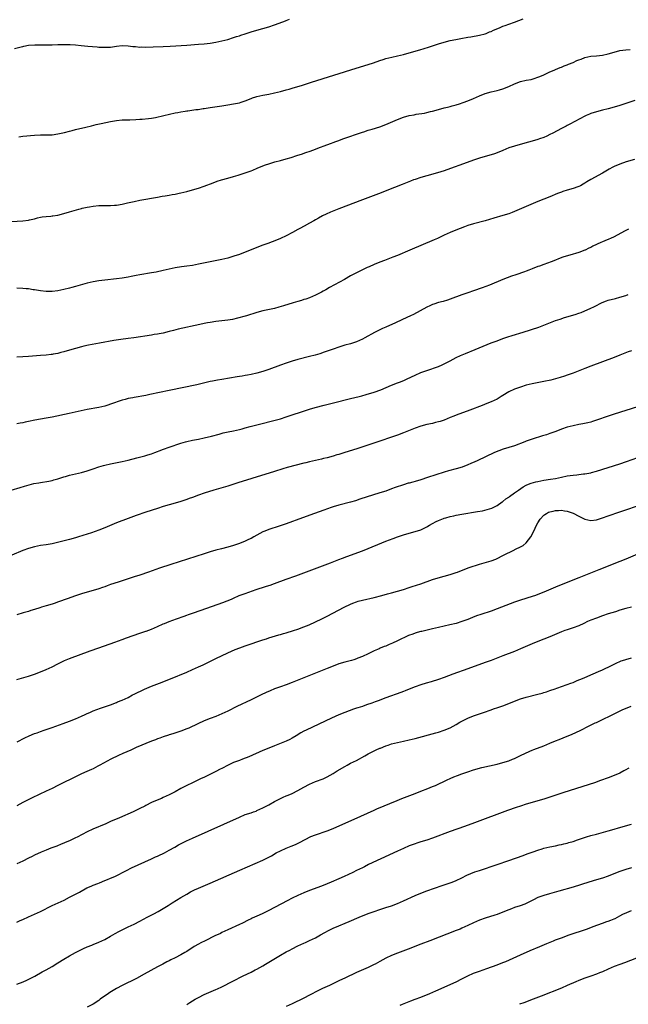
# Model space of a CAD drawing. Units: inches. Extents: x 2641205 to 2643000, y 1554000 to 1557000.
# Drawn here: x 2641448 to 2641656, y 1555659 to 1555996 of the extents above; entities that cross this region are included whole.
import ezdxf

# ---------------------------------------------------------------- set-up
doc = ezdxf.new("R2010")
doc.units = ezdxf.units.IN
doc.header["$MEASUREMENT"] = 0
doc.layers.add('LD26401554_10ft', color=53, linetype='Continuous')

msp = doc.modelspace()

# ---------------------------------------------------------------- linework, layer by layer
at = {"layer": 'LD26401554_10ft'}
for points, elevation in [([(2641446.14, 1555985.86), (2641448.5, 1555986.5), (2641449, 1555986.62), (2641449.33, 1555986.67), (2641451, 1555986.98), (2641453.14, 1555987.14), (2641455.17, 1555987.17), (2641459, 1555987.18), (2641461, 1555987.21), (2641463, 1555987.26), (2641465, 1555987.25), (2641465.23, 1555987.23), (2641467, 1555987.12), (2641468.93, 1555986.93), (2641471.27, 1555986.73), (2641474.43, 1555986.43), (2641475, 1555986.4), (2641475.61, 1555986.39), (2641477, 1555986.31), (2641477.64, 1555986.36), (2641479, 1555986.4), (2641481, 1555986.68), (2641483, 1555986.88), (2641485, 1555986.78), (2641486.57, 1555986.57), (2641487, 1555986.54), (2641487.47, 1555986.53), (2641489, 1555986.4), (2641489.58, 1555986.42), (2641491, 1555986.38), (2641493.56, 1555986.44), (2641497, 1555986.57), (2641499.32, 1555986.68), (2641505, 1555987.03), (2641509, 1555987.33), (2641511, 1555987.5), (2641513, 1555987.72), (2641515, 1555988.03), (2641517, 1555988.46), (2641518.99, 1555989.01), (2641521, 1555989.63), (2641522.02, 1555989.98), (2641523, 1555990.26), (2641523.54, 1555990.46), (2641525, 1555990.9), (2641527, 1555991.55), (2641529, 1555992.15), (2641531, 1555992.71), (2641533, 1555993.34), (2641535, 1555994.03), (2641536.54, 1555994.54), (2641538.69, 1555995.31), (2641539, 1555995.41), (2641540.14, 1555995.86)], 8210), ([(2641447.68, 1555955.68), (2641449, 1555955.88), (2641453, 1555956.3), (2641455, 1555956.39), (2641457, 1555956.36), (2641459, 1555956.43), (2641461, 1555956.71), (2641463.2, 1555957.2), (2641465, 1555957.68), (2641465.88, 1555957.88), (2641467, 1555958.18), (2641470.57, 1555959), (2641472.5, 1555959.5), (2641474.1, 1555959.9), (2641475.73, 1555960.27), (2641479, 1555960.96), (2641481, 1555961.32), (2641483, 1555961.49), (2641485.52, 1555961.52), (2641487.61, 1555961.61), (2641489, 1555961.73), (2641489.76, 1555961.76), (2641491.95, 1555961.95), (2641493, 1555962.11), (2641494.35, 1555962.35), (2641497.16, 1555963), (2641501, 1555963.86), (2641501.96, 1555964.04), (2641503, 1555964.26), (2641504.52, 1555964.52), (2641505, 1555964.57), (2641505.41, 1555964.59), (2641508.14, 1555965), (2641508.9, 1555965.1), (2641510.64, 1555965.36), (2641511, 1555965.44), (2641512.36, 1555965.64), (2641513, 1555965.76), (2641517, 1555966.31), (2641519, 1555966.6), (2641521, 1555966.93), (2641523, 1555967.36), (2641523.55, 1555967.55), (2641525, 1555968), (2641527, 1555968.82), (2641527.48, 1555969), (2641528.63, 1555969.37), (2641529, 1555969.48), (2641531, 1555969.91), (2641533, 1555970.28), (2641535, 1555970.71), (2641537, 1555971.2), (2641539, 1555971.72), (2641540.02, 1555972.02), (2641541, 1555972.28), (2641544.61, 1555973.39), (2641547.62, 1555974.38), (2641562.83, 1555979.17), (2641567, 1555980.43), (2641568.82, 1555981), (2641571, 1555981.79), (2641572.13, 1555982.13), (2641573, 1555982.42), (2641575.07, 1555982.93), (2641577, 1555983.37), (2641579, 1555983.86), (2641581, 1555984.39), (2641584.58, 1555985.42), (2641587.65, 1555986.35), (2641591, 1555987.47), (2641593, 1555988.08), (2641595, 1555988.58), (2641596.98, 1555989.02), (2641598.65, 1555989.35), (2641601, 1555989.77), (2641602.08, 1555989.92), (2641605, 1555990.42), (2641607, 1555990.91), (2641607.26, 1555991), (2641608.47, 1555991.53), (2641609, 1555991.73), (2641609.84, 1555992.16), (2641611.8, 1555993), (2641613, 1555993.48), (2641613.74, 1555993.74), (2641615, 1555994.22), (2641616.92, 1555994.92), (2641619.94, 1555996.06)], 8220), ([(2641441, 1555926.55), (2641449, 1555926.96), (2641451, 1555927.22), (2641451.32, 1555927.32), (2641453, 1555927.73), (2641454.03, 1555928.03), (2641455, 1555928.26), (2641455.65, 1555928.35), (2641457, 1555928.51), (2641458.62, 1555928.62), (2641459, 1555928.67), (2641459.27, 1555928.73), (2641461, 1555928.99), (2641463, 1555929.46), (2641465, 1555930.04), (2641468.11, 1555931), (2641469, 1555931.25), (2641469.31, 1555931.31), (2641471, 1555931.72), (2641471.83, 1555931.83), (2641473, 1555932.04), (2641475, 1555932.2), (2641476.24, 1555932.24), (2641479, 1555932.25), (2641480.33, 1555932.33), (2641481, 1555932.39), (2641483, 1555932.74), (2641484.82, 1555933.18), (2641487, 1555933.66), (2641489, 1555934.05), (2641495, 1555935.13), (2641496.6, 1555935.4), (2641497.6, 1555935.6), (2641499, 1555935.82), (2641500.02, 1555936.02), (2641501, 1555936.16), (2641502.45, 1555936.45), (2641503, 1555936.54), (2641505.04, 1555937), (2641507, 1555937.54), (2641509, 1555938.13), (2641511, 1555938.81), (2641513.98, 1555940.02), (2641515.44, 1555940.56), (2641516.85, 1555941), (2641519, 1555941.56), (2641521, 1555942.11), (2641522.6, 1555942.6), (2641525, 1555943.39), (2641527, 1555944.12), (2641527.63, 1555944.37), (2641529.08, 1555945), (2641531, 1555945.8), (2641531.9, 1555946.1), (2641533, 1555946.53), (2641533.38, 1555946.62), (2641535.13, 1555947.13), (2641537, 1555947.58), (2641539, 1555948.15), (2641540.67, 1555948.67), (2641542.67, 1555949.33), (2641543, 1555949.43), (2641544.18, 1555949.82), (2641545.7, 1555950.3), (2641547.2, 1555950.8), (2641549, 1555951.47), (2641549.8, 1555951.8), (2641552.91, 1555953), (2641554.47, 1555953.53), (2641555, 1555953.74), (2641555.93, 1555954.07), (2641557, 1555954.5), (2641558.32, 1555955), (2641559.39, 1555955.39), (2641564, 1555957), (2641565, 1555957.35), (2641565.47, 1555957.47), (2641567, 1555957.96), (2641568.3, 1555958.3), (2641571, 1555959.13), (2641573, 1555959.89), (2641573.77, 1555960.23), (2641575.42, 1555961), (2641577, 1555961.66), (2641579, 1555962.39), (2641581, 1555962.97), (2641582.73, 1555963.27), (2641583.42, 1555963.42), (2641586.21, 1555963.79), (2641587, 1555963.98), (2641588.32, 1555964.32), (2641589, 1555964.47), (2641591, 1555965.05), (2641593, 1555965.58), (2641594.13, 1555965.87), (2641595, 1555966.06), (2641595.72, 1555966.28), (2641597, 1555966.61), (2641598.19, 1555967), (2641599.42, 1555967.42), (2641601, 1555968.01), (2641603, 1555968.8), (2641605, 1555969.66), (2641607, 1555970.46), (2641609, 1555971.09), (2641611, 1555971.58), (2641611.82, 1555971.82), (2641613, 1555972.12), (2641615, 1555972.88), (2641617, 1555973.84), (2641619, 1555974.59), (2641621, 1555975.05), (2641622.65, 1555975.35), (2641623, 1555975.45), (2641623.68, 1555975.68), (2641625, 1555976.07), (2641625.64, 1555976.36), (2641627, 1555976.94), (2641629, 1555977.87), (2641630.48, 1555978.48), (2641631, 1555978.73), (2641632.6, 1555979.4), (2641633, 1555979.55), (2641634, 1555980), (2641635, 1555980.34), (2641635.44, 1555980.56), (2641637, 1555981.14), (2641638.26, 1555981.74), (2641639, 1555981.99), (2641639.71, 1555982.29), (2641641, 1555982.77), (2641643, 1555983.24), (2641645, 1555983.42), (2641647, 1555983.63), (2641649, 1555984.09), (2641651, 1555984.67), (2641653, 1555985.15), (2641655, 1555985.41), (2641656.49, 1555985.51)], 8230), ([(2641658.14, 1555968.14), (2641655.04, 1555967.04), (2641653, 1555966.39), (2641651, 1555965.84), (2641649, 1555965.32), (2641647, 1555964.82), (2641645, 1555964.29), (2641643, 1555963.63), (2641642.55, 1555963.45), (2641641.45, 1555963), (2641641, 1555962.79), (2641637.57, 1555961), (2641635.93, 1555960.07), (2641635, 1555959.62), (2641634.6, 1555959.4), (2641633, 1555958.57), (2641630.08, 1555957), (2641629, 1555956.45), (2641628.02, 1555955.98), (2641627, 1555955.53), (2641625.53, 1555955), (2641625, 1555954.82), (2641623, 1555954.24), (2641620.46, 1555953.54), (2641617, 1555952.54), (2641615, 1555951.89), (2641613, 1555951.09), (2641611, 1555950.2), (2641610.11, 1555949.89), (2641609, 1555949.52), (2641607, 1555949.02), (2641605, 1555948.44), (2641603, 1555947.74), (2641599.55, 1555946.45), (2641595.15, 1555944.85), (2641593, 1555944.1), (2641590.64, 1555943.36), (2641587, 1555942.39), (2641585, 1555941.82), (2641583, 1555941.18), (2641582.49, 1555941), (2641581.42, 1555940.58), (2641578.58, 1555939.42), (2641573.41, 1555937.41), (2641571.39, 1555936.61), (2641565, 1555934.2), (2641557, 1555931.1), (2641554.08, 1555929.92), (2641552.68, 1555929.32), (2641551.34, 1555928.66), (2641550.04, 1555927.96), (2641549, 1555927.34), (2641548.38, 1555927), (2641547, 1555926.2), (2641545.17, 1555925.17), (2641543.63, 1555924.37), (2641543, 1555924), (2641541.17, 1555923), (2641539, 1555921.92), (2641537.06, 1555921), (2641535.62, 1555920.38), (2641534.2, 1555919.8), (2641532.75, 1555919.25), (2641531, 1555918.63), (2641528.35, 1555917.65), (2641523, 1555915.53), (2641521.13, 1555914.87), (2641519, 1555914.29), (2641517, 1555913.84), (2641509, 1555912.18), (2641507, 1555911.78), (2641505, 1555911.46), (2641503.25, 1555911.25), (2641501, 1555910.93), (2641499, 1555910.52), (2641497, 1555910.05), (2641494.51, 1555909.49), (2641493, 1555909.22), (2641489, 1555908.56), (2641487.68, 1555908.32), (2641486, 1555908), (2641485, 1555907.78), (2641484.32, 1555907.68), (2641483, 1555907.43), (2641481, 1555907.17), (2641477, 1555906.72), (2641475, 1555906.47), (2641473, 1555906.15), (2641471, 1555905.7), (2641467, 1555904.59), (2641465.74, 1555904.26), (2641465, 1555904.04), (2641463, 1555903.52), (2641461, 1555903.09), (2641459, 1555902.84), (2641457, 1555902.82), (2641455, 1555903.03), (2641453, 1555903.4), (2641452.52, 1555903.47), (2641451, 1555903.75), (2641450.19, 1555903.81), (2641449, 1555903.93), (2641447, 1555903.96)], 8240), ([(2641657.92, 1555947.92), (2641655.13, 1555947.13), (2641653, 1555946.42), (2641651, 1555945.57), (2641650.61, 1555945.39), (2641649.35, 1555944.65), (2641647, 1555943.25), (2641646.83, 1555943.17), (2641643.23, 1555941.23), (2641643, 1555941.12), (2641641.68, 1555940.32), (2641641, 1555939.84), (2641640.48, 1555939.52), (2641639.5, 1555939), (2641639, 1555938.76), (2641638.65, 1555938.65), (2641637, 1555938.08), (2641635, 1555937.5), (2641633.49, 1555937), (2641633, 1555936.83), (2641631.68, 1555936.32), (2641629, 1555935.23), (2641625, 1555933.56), (2641617, 1555930.18), (2641616.13, 1555929.87), (2641615, 1555929.42), (2641613, 1555928.8), (2641609.94, 1555927.94), (2641607, 1555927.03), (2641603, 1555926.03), (2641601, 1555925.4), (2641599.91, 1555925), (2641598.39, 1555924.39), (2641596.38, 1555923.62), (2641595, 1555923.05), (2641593, 1555922.14), (2641590.65, 1555921), (2641589.52, 1555920.48), (2641581.17, 1555917), (2641577, 1555915.2), (2641575.45, 1555914.55), (2641572.54, 1555913.46), (2641571, 1555912.85), (2641569, 1555912.03), (2641567.3, 1555911.3), (2641566.61, 1555911), (2641565, 1555910.27), (2641563, 1555909.27), (2641561, 1555908.18), (2641558.93, 1555907), (2641553.83, 1555904.17), (2641552.53, 1555903.47), (2641551.6, 1555903), (2641551, 1555902.67), (2641549, 1555901.62), (2641547, 1555900.74), (2641545.72, 1555900.28), (2641545, 1555900.07), (2641544.2, 1555899.8), (2641543, 1555899.48), (2641541.36, 1555899), (2641538.06, 1555897.94), (2641536.51, 1555897.49), (2641535, 1555897.1), (2641531, 1555896.22), (2641529, 1555895.68), (2641525.44, 1555894.56), (2641525, 1555894.43), (2641522.31, 1555893.69), (2641520.69, 1555893.31), (2641519, 1555893.03), (2641515, 1555892.64), (2641513, 1555892.31), (2641512.1, 1555892.1), (2641511, 1555891.88), (2641509.52, 1555891.52), (2641502.06, 1555889.94), (2641500.46, 1555889.54), (2641499, 1555889.14), (2641497, 1555888.67), (2641495.58, 1555888.42), (2641495, 1555888.3), (2641493.87, 1555888.13), (2641493, 1555887.98), (2641486.96, 1555887.04), (2641485, 1555886.77), (2641482.44, 1555886.44), (2641480.08, 1555886.08), (2641475.17, 1555885.17), (2641471.45, 1555884.55), (2641469.81, 1555884.19), (2641469, 1555883.99), (2641467, 1555883.4), (2641465, 1555882.77), (2641463, 1555882.19), (2641462.04, 1555881.96), (2641461, 1555881.69), (2641459.4, 1555881.4), (2641459, 1555881.34), (2641458.68, 1555881.32), (2641457, 1555881.14), (2641455, 1555880.99), (2641451, 1555880.61), (2641449, 1555880.51), (2641447, 1555880.47)], 8250), ([(2641655.88, 1555924.12), (2641654.52, 1555923.48), (2641651, 1555921.58), (2641649.8, 1555921), (2641649.25, 1555920.75), (2641647.83, 1555920.17), (2641647, 1555919.8), (2641646.43, 1555919.57), (2641643.69, 1555918.31), (2641643, 1555917.93), (2641642.37, 1555917.63), (2641641.16, 1555917), (2641641, 1555916.93), (2641639, 1555916.21), (2641637.84, 1555915.84), (2641637, 1555915.62), (2641633.47, 1555914.53), (2641632.01, 1555913.99), (2641631, 1555913.6), (2641629.53, 1555913), (2641627, 1555912.09), (2641625.55, 1555911.55), (2641625, 1555911.37), (2641623, 1555910.56), (2641621.9, 1555910.1), (2641621, 1555909.78), (2641620.44, 1555909.56), (2641617.42, 1555908.58), (2641615.92, 1555908.08), (2641614.45, 1555907.55), (2641613, 1555906.96), (2641608.38, 1555905), (2641605.92, 1555904.08), (2641603, 1555903.03), (2641601, 1555902.37), (2641600.03, 1555902.03), (2641599, 1555901.72), (2641595, 1555900.21), (2641594.09, 1555899.91), (2641592.56, 1555899.44), (2641591, 1555899.06), (2641589.42, 1555898.58), (2641589, 1555898.43), (2641588, 1555898), (2641587, 1555897.51), (2641582.44, 1555895), (2641581.46, 1555894.54), (2641578.69, 1555893.31), (2641576.07, 1555892.07), (2641573.22, 1555890.78), (2641573, 1555890.67), (2641571.84, 1555890.16), (2641569.18, 1555888.82), (2641565.9, 1555887), (2641565, 1555886.56), (2641563, 1555885.69), (2641561, 1555885.02), (2641559, 1555884.48), (2641557, 1555883.88), (2641555, 1555883.19), (2641551.92, 1555882.08), (2641550.42, 1555881.58), (2641548.88, 1555881.12), (2641547, 1555880.62), (2641543, 1555879.59), (2641541, 1555879.01), (2641539, 1555878.35), (2641537, 1555877.64), (2641533, 1555876.15), (2641531, 1555875.46), (2641529, 1555874.89), (2641527, 1555874.46), (2641525.73, 1555874.27), (2641525, 1555874.13), (2641523.97, 1555873.97), (2641523, 1555873.85), (2641522.27, 1555873.73), (2641517, 1555872.8), (2641515.46, 1555872.54), (2641513.78, 1555872.22), (2641513, 1555872.05), (2641508.49, 1555871), (2641499, 1555869), (2641495.68, 1555868.32), (2641492.4, 1555867.6), (2641491, 1555867.31), (2641487, 1555866.64), (2641486.54, 1555866.54), (2641485, 1555866.26), (2641483.97, 1555865.97), (2641483, 1555865.72), (2641479, 1555864.3), (2641478.02, 1555863.98), (2641477, 1555863.69), (2641475, 1555863.22), (2641471, 1555862.49), (2641464.84, 1555861.16), (2641459, 1555859.93), (2641457, 1555859.58), (2641455, 1555859.26), (2641453.09, 1555858.91), (2641451, 1555858.44), (2641449.8, 1555858.2), (2641449, 1555858.03), (2641448.11, 1555857.89), (2641447, 1555857.68)], 8260), ([(2641445, 1555834.92), (2641448.1, 1555835.9), (2641449.63, 1555836.37), (2641451.19, 1555836.81), (2641452.81, 1555837.19), (2641454.48, 1555837.52), (2641455, 1555837.62), (2641457.91, 1555838.09), (2641459, 1555838.31), (2641459.56, 1555838.44), (2641461, 1555838.83), (2641463, 1555839.47), (2641463.64, 1555839.64), (2641465, 1555840.04), (2641467, 1555840.54), (2641469, 1555841.02), (2641471, 1555841.56), (2641472.06, 1555841.94), (2641473, 1555842.24), (2641475, 1555842.92), (2641476.61, 1555843.39), (2641477, 1555843.49), (2641479, 1555843.95), (2641483, 1555844.8), (2641485, 1555845.25), (2641487.97, 1555845.97), (2641490.69, 1555846.69), (2641491.74, 1555847), (2641493, 1555847.42), (2641494.14, 1555847.86), (2641495, 1555848.18), (2641495.57, 1555848.43), (2641497.03, 1555848.97), (2641499, 1555849.67), (2641503, 1555850.99), (2641504.56, 1555851.44), (2641505, 1555851.56), (2641507, 1555852), (2641509, 1555852.4), (2641511, 1555852.83), (2641513.41, 1555853.41), (2641516.13, 1555854.13), (2641517.49, 1555854.51), (2641519.11, 1555854.89), (2641521, 1555855.26), (2641523, 1555855.69), (2641523.95, 1555855.95), (2641525, 1555856.21), (2641526.7, 1555856.7), (2641529, 1555857.31), (2641535.63, 1555859), (2641537, 1555859.39), (2641539, 1555860), (2641541, 1555860.67), (2641544.22, 1555861.78), (2641547, 1555862.62), (2641548.84, 1555863.16), (2641552.01, 1555864.01), (2641555.18, 1555864.82), (2641561, 1555866.25), (2641563.89, 1555867), (2641564.77, 1555867.23), (2641566.32, 1555867.68), (2641569, 1555868.49), (2641571.3, 1555869.3), (2641575, 1555870.82), (2641577, 1555871.63), (2641577.99, 1555872.01), (2641579.4, 1555872.6), (2641580.28, 1555873), (2641583, 1555874.27), (2641585, 1555875.12), (2641587, 1555875.85), (2641591, 1555877.19), (2641592.26, 1555877.74), (2641593, 1555878.08), (2641595, 1555879.19), (2641597, 1555880.26), (2641598.57, 1555881), (2641600.29, 1555881.71), (2641603.5, 1555883), (2641609, 1555885.26), (2641611, 1555886.05), (2641613, 1555886.77), (2641614.66, 1555887.34), (2641616.18, 1555887.82), (2641619.97, 1555889), (2641625.28, 1555890.72), (2641627, 1555891.34), (2641631, 1555892.91), (2641632.56, 1555893.44), (2641634.07, 1555893.93), (2641637.69, 1555895), (2641639, 1555895.44), (2641639.73, 1555895.73), (2641641, 1555896.2), (2641642.81, 1555897), (2641644.25, 1555897.75), (2641646.93, 1555899.07), (2641648.38, 1555899.62), (2641649, 1555899.85), (2641651.49, 1555900.51), (2641653, 1555900.88), (2641655, 1555901.5), (2641655.86, 1555901.86)], 8270), ([(2641657, 1555882.53), (2641655.82, 1555882.18), (2641653, 1555881.12), (2641651, 1555880.32), (2641647, 1555878.83), (2641643, 1555877.31), (2641641, 1555876.53), (2641637.05, 1555874.95), (2641635, 1555874.25), (2641634.05, 1555873.95), (2641632.53, 1555873.47), (2641631, 1555873.02), (2641629.39, 1555872.61), (2641627, 1555872.11), (2641625.91, 1555871.91), (2641623, 1555871.35), (2641621, 1555870.86), (2641619, 1555870.21), (2641617, 1555869.49), (2641615, 1555868.6), (2641613, 1555867.35), (2641612.47, 1555867), (2641611, 1555866.09), (2641609, 1555865.15), (2641607.47, 1555864.53), (2641605.95, 1555863.95), (2641601.72, 1555862.28), (2641597, 1555860.54), (2641596.2, 1555860.2), (2641595, 1555859.74), (2641593, 1555858.91), (2641591.53, 1555858.47), (2641591, 1555858.26), (2641589.96, 1555858.04), (2641589, 1555857.8), (2641587, 1555857.36), (2641585, 1555856.8), (2641583, 1555856.12), (2641579, 1555854.54), (2641577, 1555853.8), (2641575, 1555853.09), (2641571, 1555851.73), (2641563.13, 1555849.13), (2641559, 1555847.82), (2641557, 1555847.2), (2641556.28, 1555847), (2641555, 1555846.6), (2641553, 1555846.07), (2641551.77, 1555845.77), (2641551, 1555845.57), (2641547, 1555844.65), (2641545.69, 1555844.31), (2641545, 1555844.14), (2641539.34, 1555842.66), (2641537.78, 1555842.22), (2641535, 1555841.4), (2641527.24, 1555839), (2641522.49, 1555837.51), (2641519, 1555836.38), (2641514.25, 1555835), (2641511, 1555833.93), (2641509, 1555833.23), (2641507, 1555832.47), (2641505.89, 1555832.11), (2641505, 1555831.77), (2641504.4, 1555831.6), (2641503, 1555831.13), (2641501, 1555830.52), (2641497, 1555829.35), (2641495, 1555828.74), (2641491, 1555827.44), (2641487.68, 1555826.32), (2641485, 1555825.33), (2641481, 1555823.77), (2641477, 1555822.11), (2641475, 1555821.34), (2641472.44, 1555820.44), (2641468.04, 1555819), (2641467, 1555818.64), (2641465, 1555818.05), (2641459, 1555816.68), (2641457, 1555816.3), (2641455, 1555816), (2641453, 1555815.63), (2641451, 1555815.05), (2641449, 1555814.31), (2641445.22, 1555812.78)], 8280), ([(2641659, 1555863.48), (2641651, 1555860.93), (2641649, 1555860.26), (2641645, 1555858.85), (2641643.59, 1555858.41), (2641643, 1555858.24), (2641642, 1555858), (2641640.34, 1555857.66), (2641639, 1555857.42), (2641637, 1555856.99), (2641635, 1555856.46), (2641633, 1555855.8), (2641631.06, 1555855.06), (2641629, 1555854.3), (2641627.92, 1555853.92), (2641627, 1555853.62), (2641626.51, 1555853.49), (2641623, 1555852.38), (2641621, 1555851.68), (2641620.52, 1555851.48), (2641617, 1555850.14), (2641615, 1555849.51), (2641613.07, 1555848.93), (2641611.59, 1555848.41), (2641610.18, 1555847.82), (2641604.26, 1555845), (2641603.39, 1555844.61), (2641602.07, 1555844.07), (2641601, 1555843.59), (2641599.15, 1555842.85), (2641597, 1555842.23), (2641594.42, 1555841.58), (2641593, 1555841.17), (2641587.26, 1555839.26), (2641585, 1555838.53), (2641583, 1555837.93), (2641582.27, 1555837.73), (2641581, 1555837.37), (2641580.7, 1555837.3), (2641579, 1555836.8), (2641576.16, 1555835.84), (2641575, 1555835.39), (2641573, 1555834.67), (2641571, 1555834.02), (2641564.16, 1555831.84), (2641562.63, 1555831.37), (2641561, 1555830.9), (2641557, 1555829.83), (2641555, 1555829.23), (2641554.32, 1555829), (2641551.85, 1555828.15), (2641548.61, 1555827), (2641544.5, 1555825.5), (2641539, 1555823.45), (2641536.63, 1555822.63), (2641533, 1555821.48), (2641531.71, 1555821), (2641531, 1555820.72), (2641529, 1555819.63), (2641527.95, 1555819), (2641527, 1555818.49), (2641526.06, 1555818.06), (2641525, 1555817.55), (2641523, 1555816.78), (2641521, 1555816.11), (2641519, 1555815.48), (2641516.91, 1555814.91), (2641515, 1555814.42), (2641513, 1555813.86), (2641511, 1555813.24), (2641499.52, 1555809.51), (2641495.67, 1555808.33), (2641491.97, 1555807), (2641489, 1555805.96), (2641487, 1555805.3), (2641481.54, 1555803.54), (2641479, 1555802.68), (2641477.77, 1555802.23), (2641477, 1555801.98), (2641476.28, 1555801.72), (2641475, 1555801.3), (2641473, 1555800.68), (2641471, 1555800.11), (2641469, 1555799.52), (2641467, 1555798.88), (2641464.12, 1555797.88), (2641461.24, 1555796.76), (2641459.75, 1555796.25), (2641459, 1555796.01), (2641457, 1555795.47), (2641455.43, 1555795), (2641454.8, 1555794.8), (2641453, 1555794.17), (2641451.8, 1555793.8), (2641451, 1555793.53), (2641449.11, 1555793), (2641447, 1555792.34)], 8290), ([(2641447, 1555770.21), (2641451, 1555771.39), (2641453, 1555772.08), (2641455, 1555772.89), (2641457, 1555773.73), (2641459, 1555774.62), (2641461, 1555775.62), (2641461.91, 1555776.09), (2641463.27, 1555776.73), (2641465, 1555777.45), (2641471.98, 1555780.02), (2641475, 1555781.13), (2641480.43, 1555783), (2641483, 1555783.93), (2641484.48, 1555784.48), (2641486.66, 1555785.34), (2641489, 1555786.11), (2641489.7, 1555786.3), (2641491, 1555786.74), (2641491.2, 1555786.8), (2641493, 1555787.46), (2641495, 1555788.34), (2641497, 1555789.26), (2641497.42, 1555789.42), (2641499, 1555790.09), (2641501.46, 1555791), (2641504.08, 1555791.92), (2641505, 1555792.22), (2641505.57, 1555792.43), (2641507, 1555792.89), (2641509.92, 1555793.92), (2641517.37, 1555796.63), (2641520.26, 1555797.74), (2641521, 1555798.11), (2641522.95, 1555798.95), (2641525, 1555799.7), (2641528.73, 1555801), (2641531.95, 1555802.05), (2641533, 1555802.35), (2641533.48, 1555802.52), (2641535, 1555803.02), (2641539, 1555804.56), (2641542.26, 1555805.74), (2641554.15, 1555810.15), (2641557, 1555811.25), (2641558.25, 1555811.75), (2641559.7, 1555812.3), (2641565, 1555814.22), (2641567, 1555815.02), (2641571.67, 1555817), (2641573, 1555817.54), (2641575.5, 1555818.5), (2641577, 1555819.02), (2641579, 1555819.66), (2641581, 1555820.27), (2641583, 1555820.84), (2641585, 1555821.46), (2641587, 1555822.4), (2641587.36, 1555822.64), (2641587.94, 1555823), (2641589, 1555823.6), (2641590.23, 1555824.23), (2641591, 1555824.65), (2641592.71, 1555825.29), (2641593, 1555825.39), (2641593.55, 1555825.55), (2641595, 1555825.94), (2641596.21, 1555826.21), (2641597, 1555826.37), (2641599, 1555826.72), (2641604.38, 1555827.62), (2641606.07, 1555827.93), (2641607.68, 1555828.32), (2641609.19, 1555828.81), (2641611, 1555829.74), (2641612.78, 1555831), (2641613, 1555831.14), (2641614.04, 1555831.96), (2641615, 1555832.57), (2641615.24, 1555832.76), (2641617, 1555834.02), (2641618.33, 1555835), (2641619.92, 1555836.08), (2641621, 1555836.67), (2641621.76, 1555837), (2641622.65, 1555837.35), (2641624.21, 1555837.79), (2641625, 1555837.96), (2641627, 1555838.33), (2641629.31, 1555838.69), (2641631, 1555839), (2641633, 1555839.45), (2641635, 1555839.84), (2641635.98, 1555839.98), (2641637, 1555840.1), (2641638.25, 1555840.25), (2641639, 1555840.31), (2641640.52, 1555840.52), (2641641, 1555840.56), (2641643, 1555840.94), (2641643.25, 1555841), (2641645, 1555841.48), (2641653, 1555843.95), (2641655.29, 1555844.71), (2641661, 1555846.83)], 8300), ([(2641447.03, 1555749), (2641449.72, 1555750.28), (2641451.16, 1555751), (2641453, 1555751.76), (2641453.91, 1555752.09), (2641455, 1555752.53), (2641456.27, 1555753), (2641459, 1555753.9), (2641462.75, 1555755.25), (2641465, 1555756.08), (2641467, 1555756.85), (2641469, 1555757.7), (2641470.34, 1555758.34), (2641471, 1555758.64), (2641471.85, 1555759), (2641473, 1555759.54), (2641475.53, 1555760.47), (2641477.21, 1555761), (2641479, 1555761.64), (2641481, 1555762.41), (2641481.41, 1555762.59), (2641483, 1555763.24), (2641485, 1555764.17), (2641486.53, 1555765), (2641487, 1555765.22), (2641490.53, 1555767), (2641491.36, 1555767.36), (2641493, 1555768.04), (2641496.59, 1555769.41), (2641497.97, 1555769.97), (2641499.46, 1555770.54), (2641505, 1555772.8), (2641507, 1555773.64), (2641509, 1555774.54), (2641510.67, 1555775.33), (2641515, 1555777.41), (2641519, 1555779.37), (2641521.51, 1555780.49), (2641523.13, 1555781.13), (2641525, 1555781.78), (2641525.94, 1555782.06), (2641527, 1555782.47), (2641527.4, 1555782.6), (2641529, 1555783.17), (2641531, 1555783.85), (2641532.21, 1555784.21), (2641533, 1555784.49), (2641536.52, 1555785.48), (2641537, 1555785.6), (2641538.06, 1555785.94), (2641539, 1555786.21), (2641541.48, 1555787), (2641543, 1555787.52), (2641545, 1555788.26), (2641546.78, 1555789), (2641551.13, 1555791), (2641553, 1555791.94), (2641558.76, 1555795), (2641561, 1555796.05), (2641561.7, 1555796.3), (2641563, 1555796.81), (2641563.62, 1555797), (2641565, 1555797.35), (2641569, 1555798.31), (2641571.66, 1555799), (2641573.54, 1555799.54), (2641575, 1555799.92), (2641579.04, 1555801.04), (2641581, 1555801.66), (2641581.99, 1555802.01), (2641584.99, 1555803), (2641589, 1555804.44), (2641590.95, 1555805.05), (2641593, 1555805.59), (2641595, 1555806.17), (2641597, 1555806.83), (2641597.52, 1555807), (2641600.04, 1555807.96), (2641601.5, 1555808.5), (2641605, 1555809.72), (2641609, 1555810.87), (2641610.56, 1555811.44), (2641611, 1555811.62), (2641613, 1555812.6), (2641613.7, 1555813), (2641616.25, 1555814.25), (2641617.72, 1555815), (2641618.59, 1555815.41), (2641619.89, 1555816.11), (2641621, 1555817), (2641622.5, 1555819), (2641623.53, 1555821), (2641624.02, 1555822.02), (2641624.51, 1555823), (2641625, 1555823.85), (2641625.72, 1555825), (2641627, 1555826.37), (2641627.34, 1555826.66), (2641627.86, 1555827), (2641628.6, 1555827.4), (2641629, 1555827.55), (2641630.16, 1555827.84), (2641631, 1555828.01), (2641631.97, 1555828.03), (2641633, 1555828.1), (2641634.1, 1555827.9), (2641635, 1555827.82), (2641637, 1555827.09), (2641639, 1555826.05), (2641641, 1555825.07), (2641643, 1555824.61), (2641645, 1555824.82), (2641647, 1555825.48), (2641649, 1555826.21), (2641653, 1555827.61), (2641661, 1555830.32)], 8310), ([(2641659, 1555813.12), (2641655, 1555811.36), (2641653, 1555810.55), (2641645.79, 1555807.79), (2641639, 1555805), (2641631.83, 1555802.17), (2641627, 1555800.09), (2641625, 1555799.31), (2641624.15, 1555799), (2641623, 1555798.61), (2641619, 1555797.34), (2641617, 1555796.64), (2641611, 1555794.36), (2641609, 1555793.64), (2641605.5, 1555792.5), (2641604.02, 1555791.98), (2641602.58, 1555791.42), (2641601, 1555790.76), (2641599, 1555790.05), (2641597, 1555789.44), (2641594.91, 1555788.91), (2641591, 1555788.03), (2641589, 1555787.54), (2641585.3, 1555786.7), (2641585, 1555786.65), (2641583.72, 1555786.28), (2641583, 1555786.1), (2641582.19, 1555785.81), (2641580.75, 1555785.25), (2641577, 1555783.43), (2641575.31, 1555782.69), (2641574.17, 1555782.17), (2641573, 1555781.69), (2641572.49, 1555781.51), (2641571.08, 1555780.92), (2641570.78, 1555780.78), (2641569, 1555780.02), (2641566.95, 1555779), (2641565, 1555778.08), (2641563.51, 1555777.51), (2641563, 1555777.3), (2641562.08, 1555777), (2641561.24, 1555776.76), (2641559, 1555776.17), (2641557, 1555775.57), (2641555, 1555774.86), (2641553, 1555774.08), (2641541, 1555769.19), (2641539, 1555768.46), (2641537, 1555767.78), (2641535, 1555767.03), (2641533.55, 1555766.45), (2641532.16, 1555765.84), (2641530.38, 1555765), (2641527, 1555763.34), (2641522.12, 1555761), (2641519, 1555759.45), (2641517, 1555758.49), (2641515, 1555757.65), (2641513, 1555756.9), (2641511, 1555756.1), (2641508.85, 1555755.15), (2641505.69, 1555753.69), (2641505, 1555753.39), (2641503, 1555752.61), (2641500.26, 1555751.74), (2641499, 1555751.38), (2641498.72, 1555751.28), (2641497, 1555750.72), (2641495.78, 1555750.22), (2641495, 1555749.95), (2641494.33, 1555749.67), (2641493, 1555749.15), (2641487.78, 1555747), (2641485.86, 1555746.14), (2641483.23, 1555745), (2641481.74, 1555744.26), (2641479.08, 1555743), (2641475.37, 1555741), (2641475.14, 1555740.86), (2641474.61, 1555740.61), (2641473, 1555739.79), (2641472.46, 1555739.54), (2641470.87, 1555738.87), (2641469, 1555738.02), (2641467, 1555737.03), (2641465.67, 1555736.33), (2641463, 1555735.02), (2641461, 1555734), (2641458.98, 1555733.02), (2641457, 1555732.08), (2641452.16, 1555729.84), (2641450.81, 1555729.19), (2641449, 1555728.24), (2641447, 1555727.12)], 8320), ([(2641657, 1555795.03), (2641655, 1555794.51), (2641653, 1555793.92), (2641651.44, 1555793.44), (2641649, 1555792.66), (2641647, 1555791.99), (2641645, 1555791.28), (2641643, 1555790.49), (2641641.97, 1555790.03), (2641640.62, 1555789.38), (2641639, 1555788.66), (2641637, 1555787.94), (2641635, 1555787.29), (2641634.2, 1555787), (2641633, 1555786.53), (2641629, 1555784.88), (2641625, 1555783.29), (2641623, 1555782.48), (2641619, 1555780.72), (2641617, 1555779.87), (2641613, 1555778.3), (2641609, 1555776.78), (2641607, 1555776.06), (2641601, 1555773.94), (2641595.94, 1555772.06), (2641592.91, 1555770.91), (2641591, 1555770.25), (2641588.52, 1555769.48), (2641586.84, 1555769), (2641585, 1555768.41), (2641583, 1555767.71), (2641581, 1555766.93), (2641579.65, 1555766.35), (2641579, 1555766.14), (2641578.2, 1555765.8), (2641573, 1555763.96), (2641570.37, 1555763), (2641569.35, 1555762.65), (2641568.23, 1555762.23), (2641566.4, 1555761.6), (2641565, 1555761.08), (2641563.42, 1555760.58), (2641563, 1555760.42), (2641561.92, 1555760.08), (2641560.45, 1555759.55), (2641559, 1555758.99), (2641557, 1555758.15), (2641554.44, 1555757), (2641545.86, 1555753), (2641545, 1555752.56), (2641544, 1555752), (2641542.41, 1555751), (2641541, 1555750.19), (2641540.22, 1555749.78), (2641539, 1555749.23), (2641535, 1555747.63), (2641533, 1555746.81), (2641531, 1555745.96), (2641526.19, 1555743.8), (2641524.09, 1555743), (2641523, 1555742.62), (2641521, 1555741.86), (2641519.17, 1555741), (2641517, 1555739.88), (2641516.4, 1555739.6), (2641515, 1555738.88), (2641511.06, 1555736.94), (2641509.71, 1555736.28), (2641506.96, 1555735), (2641505, 1555734.04), (2641502.97, 1555733), (2641501, 1555731.92), (2641499, 1555730.9), (2641497, 1555729.93), (2641496.35, 1555729.65), (2641494.94, 1555729), (2641493, 1555728.19), (2641491, 1555727.18), (2641490.7, 1555727), (2641489, 1555726.14), (2641486.67, 1555725), (2641482.04, 1555723), (2641479, 1555721.72), (2641477.35, 1555721), (2641472.89, 1555719.11), (2641471, 1555718.22), (2641467.56, 1555716.44), (2641467, 1555716.13), (2641465, 1555715.14), (2641463.48, 1555714.52), (2641463, 1555714.3), (2641462.06, 1555713.94), (2641460.64, 1555713.36), (2641458.61, 1555712.61), (2641457, 1555711.99), (2641455.28, 1555711.28), (2641453, 1555710.22), (2641452.2, 1555709.8), (2641451, 1555709.22), (2641449, 1555708.22), (2641447, 1555707.28)], 8330), ([(2641447, 1555687.39), (2641448.07, 1555687.93), (2641449, 1555688.28), (2641451, 1555689.15), (2641453, 1555690.08), (2641455, 1555691.02), (2641459, 1555693), (2641463.11, 1555694.89), (2641465, 1555695.83), (2641467, 1555696.89), (2641468.35, 1555697.65), (2641470.93, 1555699.07), (2641472.31, 1555699.69), (2641473, 1555699.99), (2641474.61, 1555700.61), (2641475.18, 1555700.82), (2641477, 1555701.53), (2641477.95, 1555701.95), (2641479, 1555702.37), (2641480.41, 1555703), (2641484.46, 1555705), (2641486.12, 1555705.88), (2641493, 1555709), (2641494.36, 1555709.64), (2641495, 1555709.9), (2641495.74, 1555710.26), (2641497, 1555710.81), (2641497.38, 1555711), (2641499, 1555711.9), (2641500.92, 1555713), (2641502.22, 1555713.78), (2641503.54, 1555714.46), (2641504.91, 1555715.09), (2641507, 1555716), (2641523, 1555723.27), (2641525, 1555724.1), (2641527, 1555724.76), (2641527.76, 1555725), (2641528.68, 1555725.32), (2641529, 1555725.46), (2641531, 1555726.36), (2641533, 1555727.43), (2641535, 1555728.57), (2641537, 1555729.62), (2641537.94, 1555730.06), (2641539, 1555730.48), (2641539.35, 1555730.65), (2641540.23, 1555731), (2641541, 1555731.33), (2641543, 1555732.36), (2641545, 1555733.45), (2641547, 1555734.48), (2641549, 1555735.36), (2641551.63, 1555736.37), (2641553.03, 1555736.97), (2641555, 1555738.1), (2641556.37, 1555739), (2641559, 1555740.57), (2641559.76, 1555741), (2641561, 1555741.65), (2641563, 1555742.62), (2641565.86, 1555744.14), (2641567, 1555744.87), (2641567.24, 1555745), (2641569, 1555745.9), (2641569.75, 1555746.25), (2641571, 1555746.75), (2641571.17, 1555746.83), (2641573, 1555747.55), (2641573.82, 1555747.82), (2641575, 1555748.25), (2641577, 1555748.76), (2641579, 1555749.16), (2641581, 1555749.6), (2641583, 1555750.13), (2641590.05, 1555752.05), (2641591, 1555752.32), (2641593, 1555752.95), (2641595, 1555753.77), (2641597, 1555754.86), (2641598.34, 1555755.66), (2641599.63, 1555756.37), (2641601, 1555757.02), (2641603, 1555757.8), (2641605, 1555758.53), (2641606.37, 1555759), (2641609, 1555759.94), (2641609.81, 1555760.2), (2641611.29, 1555760.71), (2641613, 1555761.32), (2641615, 1555762.1), (2641617, 1555762.91), (2641619, 1555763.62), (2641621, 1555764.21), (2641625, 1555765.21), (2641626.4, 1555765.6), (2641627, 1555765.8), (2641627.92, 1555766.08), (2641629, 1555766.48), (2641629.4, 1555766.6), (2641630.5, 1555767), (2641633, 1555767.83), (2641635, 1555768.53), (2641636.24, 1555769), (2641637, 1555769.27), (2641638.21, 1555769.79), (2641639, 1555770.1), (2641639.62, 1555770.38), (2641641, 1555770.97), (2641643.8, 1555772.2), (2641645.71, 1555773), (2641647, 1555773.58), (2641650.07, 1555775), (2641651, 1555775.53), (2641651.99, 1555776.01), (2641653, 1555776.47), (2641653.38, 1555776.62), (2641654.63, 1555777), (2641655, 1555777.13), (2641657, 1555777.66)], 8340), ([(2641447, 1555666.12), (2641449.12, 1555667), (2641450.42, 1555667.58), (2641451.76, 1555668.24), (2641453.07, 1555668.93), (2641455.64, 1555670.36), (2641457, 1555671.07), (2641459, 1555672.19), (2641461, 1555673.43), (2641463, 1555674.7), (2641465, 1555675.86), (2641467.03, 1555677), (2641469, 1555678), (2641469.71, 1555678.29), (2641471, 1555678.91), (2641472.53, 1555679.47), (2641473, 1555679.68), (2641475, 1555680.5), (2641477, 1555681.46), (2641479, 1555682.55), (2641480.55, 1555683.45), (2641481.84, 1555684.16), (2641483.15, 1555684.85), (2641485, 1555685.75), (2641487, 1555686.7), (2641489, 1555687.7), (2641491.54, 1555689), (2641493.77, 1555690.23), (2641495.29, 1555691), (2641497, 1555692), (2641498.63, 1555693), (2641500.06, 1555693.94), (2641503, 1555695.72), (2641505, 1555696.95), (2641506.3, 1555697.7), (2641507.63, 1555698.37), (2641509, 1555698.98), (2641513, 1555700.69), (2641523.15, 1555705.15), (2641531, 1555708.55), (2641532.65, 1555709.35), (2641533.94, 1555710.06), (2641535.57, 1555711), (2641537, 1555711.73), (2641539, 1555712.61), (2641540.72, 1555713.28), (2641542.13, 1555713.87), (2641543.48, 1555714.52), (2641547.43, 1555716.57), (2641549, 1555717.2), (2641553, 1555718.6), (2641555, 1555719.4), (2641564.43, 1555723.57), (2641569, 1555725.65), (2641569.93, 1555726.07), (2641576.92, 1555728.92), (2641578.44, 1555729.56), (2641583, 1555731.36), (2641585, 1555732.13), (2641587.39, 1555733), (2641589, 1555733.65), (2641589.94, 1555734.06), (2641591.32, 1555734.68), (2641592.65, 1555735.35), (2641594, 1555736), (2641595, 1555736.46), (2641596.27, 1555737), (2641597.47, 1555737.47), (2641599, 1555738.05), (2641601, 1555738.76), (2641603, 1555739.37), (2641605.85, 1555740.15), (2641611, 1555741.35), (2641613, 1555741.89), (2641615, 1555742.53), (2641616.24, 1555743), (2641617, 1555743.32), (2641619, 1555744.25), (2641622.21, 1555745.79), (2641623, 1555746.1), (2641623.63, 1555746.37), (2641627, 1555747.65), (2641629, 1555748.49), (2641631, 1555749.34), (2641632.18, 1555749.82), (2641635, 1555750.89), (2641636.48, 1555751.52), (2641639.65, 1555753), (2641642.29, 1555754.29), (2641644.56, 1555755.44), (2641645, 1555755.62), (2641645.92, 1555756.08), (2641647, 1555756.55), (2641647.98, 1555757), (2641649, 1555757.49), (2641654.02, 1555759.98), (2641655.41, 1555760.59), (2641656.85, 1555761.15)], 8350), ([(2641655.98, 1555740.02), (2641654.75, 1555739.25), (2641654.31, 1555739), (2641653, 1555738.29), (2641651, 1555737.43), (2641649, 1555736.68), (2641646.3, 1555735.7), (2641644.32, 1555735), (2641638.15, 1555733), (2641633.52, 1555731.52), (2641629, 1555730.02), (2641627, 1555729.39), (2641621, 1555727.61), (2641619, 1555726.99), (2641617.5, 1555726.5), (2641614.54, 1555725.46), (2641603.31, 1555721.31), (2641599.95, 1555720.05), (2641595, 1555718.28), (2641589, 1555716.06), (2641587, 1555715.41), (2641585, 1555714.8), (2641583.66, 1555714.34), (2641583, 1555714.14), (2641581, 1555713.39), (2641579, 1555712.56), (2641577, 1555711.66), (2641571.26, 1555709), (2641567.05, 1555707), (2641565.7, 1555706.3), (2641565, 1555705.96), (2641563.05, 1555704.95), (2641561.7, 1555704.3), (2641558.82, 1555703), (2641557, 1555702.2), (2641554.3, 1555701), (2641553, 1555700.45), (2641551, 1555699.65), (2641547, 1555698.16), (2641545, 1555697.34), (2641543, 1555696.45), (2641541, 1555695.5), (2641539.33, 1555694.67), (2641533, 1555691.36), (2641531.42, 1555690.58), (2641531, 1555690.35), (2641529.74, 1555689.74), (2641527.35, 1555688.66), (2641527, 1555688.48), (2641525.99, 1555688.01), (2641524, 1555687), (2641523, 1555686.52), (2641519, 1555684.7), (2641517, 1555683.76), (2641516.5, 1555683.5), (2641514.63, 1555682.63), (2641511.28, 1555681), (2641509.77, 1555680.23), (2641509, 1555679.82), (2641507.57, 1555679), (2641505, 1555677.36), (2641504.39, 1555677), (2641503, 1555676.21), (2641501, 1555675.16), (2641499.55, 1555674.45), (2641499, 1555674.14), (2641498.24, 1555673.76), (2641496.83, 1555673), (2641495, 1555672.06), (2641490.47, 1555669.53), (2641487.87, 1555668.13), (2641483, 1555665.69), (2641481, 1555664.63), (2641478.69, 1555663.31), (2641478.23, 1555663), (2641475.47, 1555661), (2641475, 1555660.61), (2641473, 1555659.29), (2641471, 1555658.31)], 8360), ([(2641505, 1555659.25), (2641506.08, 1555659.92), (2641507.9, 1555661), (2641509, 1555661.58), (2641511, 1555662.57), (2641515, 1555664.31), (2641515.47, 1555664.53), (2641517, 1555665.3), (2641520.77, 1555667.23), (2641524.31, 1555669), (2641527, 1555670.3), (2641528.39, 1555671), (2641529, 1555671.32), (2641531, 1555672.43), (2641531.97, 1555673), (2641537, 1555676.09), (2641539, 1555677.24), (2641540.17, 1555677.83), (2641541, 1555678.27), (2641543, 1555679.23), (2641545, 1555680.15), (2641545.61, 1555680.39), (2641547, 1555681.05), (2641549, 1555682.04), (2641550.65, 1555683), (2641552.16, 1555683.84), (2641553.46, 1555684.54), (2641554.38, 1555685), (2641555, 1555685.28), (2641557, 1555686.12), (2641559.14, 1555687), (2641560.47, 1555687.53), (2641563.92, 1555689), (2641567, 1555690.25), (2641569, 1555691.02), (2641571, 1555691.68), (2641573, 1555692.3), (2641575, 1555692.95), (2641577, 1555693.71), (2641579, 1555694.59), (2641583, 1555696.45), (2641585.51, 1555697.51), (2641587, 1555698.07), (2641587.71, 1555698.29), (2641589, 1555698.78), (2641593, 1555700.08), (2641595, 1555700.75), (2641595.65, 1555701), (2641597, 1555701.56), (2641599, 1555702.53), (2641600.64, 1555703.36), (2641602.03, 1555703.97), (2641603.48, 1555704.52), (2641604.98, 1555705.02), (2641611, 1555707.02), (2641615, 1555708.38), (2641619.89, 1555710.11), (2641621.36, 1555710.64), (2641623.41, 1555711.41), (2641625, 1555711.96), (2641626.41, 1555712.41), (2641627, 1555712.58), (2641629, 1555713.06), (2641631, 1555713.46), (2641632.25, 1555713.75), (2641633, 1555713.87), (2641633.88, 1555714.12), (2641635, 1555714.36), (2641635.49, 1555714.51), (2641637, 1555714.93), (2641638.54, 1555715.46), (2641639.9, 1555715.9), (2641641.55, 1555716.45), (2641643.08, 1555716.92), (2641645, 1555717.46), (2641649, 1555718.52), (2641651, 1555719.08), (2641652.47, 1555719.53), (2641657, 1555720.79)], 8370), ([(2641657, 1555705.88), (2641655, 1555705.33), (2641653, 1555704.66), (2641650.35, 1555703.65), (2641649, 1555703.11), (2641647, 1555702.39), (2641645, 1555701.77), (2641642.4, 1555701), (2641637, 1555699.35), (2641632.12, 1555697.88), (2641630.57, 1555697.43), (2641628.95, 1555697), (2641627, 1555696.45), (2641625, 1555695.76), (2641623.45, 1555695), (2641621.87, 1555694.13), (2641621, 1555693.72), (2641620.49, 1555693.51), (2641618.94, 1555692.94), (2641617, 1555692.35), (2641615.94, 1555691.94), (2641615, 1555691.61), (2641613, 1555690.75), (2641611, 1555689.99), (2641610.25, 1555689.75), (2641607, 1555688.73), (2641605, 1555688.01), (2641603, 1555687.15), (2641601, 1555686.17), (2641599, 1555685.25), (2641598.39, 1555685), (2641597, 1555684.45), (2641588.03, 1555681), (2641585, 1555679.79), (2641582.94, 1555679), (2641581.55, 1555678.45), (2641577, 1555676.73), (2641575, 1555675.92), (2641573, 1555675), (2641571, 1555673.94), (2641569.36, 1555673), (2641569, 1555672.82), (2641567, 1555671.88), (2641563, 1555670.13), (2641559, 1555668.21), (2641558.17, 1555667.83), (2641557, 1555667.26), (2641553.73, 1555665.73), (2641551.35, 1555664.65), (2641550, 1555664), (2641547, 1555662.39), (2641545, 1555661.36), (2641541, 1555659.48), (2641539, 1555658.48)], 8380), ([(2641577.88, 1555659), (2641578.67, 1555659.33), (2641581.54, 1555660.46), (2641583, 1555660.98), (2641585, 1555661.73), (2641588.06, 1555663), (2641590.08, 1555663.92), (2641597, 1555666.94), (2641599, 1555667.93), (2641599.68, 1555668.32), (2641601.02, 1555668.98), (2641603, 1555669.86), (2641604.37, 1555670.37), (2641605, 1555670.63), (2641607.53, 1555671.53), (2641611, 1555672.74), (2641613, 1555673.51), (2641614.06, 1555673.94), (2641616.52, 1555675), (2641619, 1555676.14), (2641622.35, 1555677.65), (2641625.58, 1555679), (2641627.97, 1555680.03), (2641630.32, 1555681), (2641631, 1555681.27), (2641633, 1555682.03), (2641635.65, 1555683), (2641641.56, 1555685), (2641643, 1555685.52), (2641643.85, 1555685.85), (2641647, 1555687.01), (2641648.47, 1555687.53), (2641649, 1555687.7), (2641649.92, 1555688.08), (2641651, 1555688.47), (2641651.35, 1555688.65), (2641653, 1555689.46), (2641653.97, 1555690.03), (2641655.32, 1555690.68), (2641657, 1555691.28)], 8390), ([(2641658.66, 1555675), (2641654.51, 1555673.49), (2641653, 1555672.92), (2641651, 1555672.15), (2641649, 1555671.29), (2641647, 1555670.39), (2641646, 1555670), (2641645, 1555669.58), (2641643.1, 1555668.9), (2641641, 1555668.18), (2641639, 1555667.43), (2641637.97, 1555667), (2641635, 1555665.68), (2641633, 1555664.83), (2641626.06, 1555662.06), (2641623.35, 1555661), (2641620.2, 1555659.8), (2641618.73, 1555659.27)], 8400)]:
    msp.add_lwpolyline(points, dxfattribs=dict(at, elevation=elevation))

doc.saveas('drawing.dxf')
